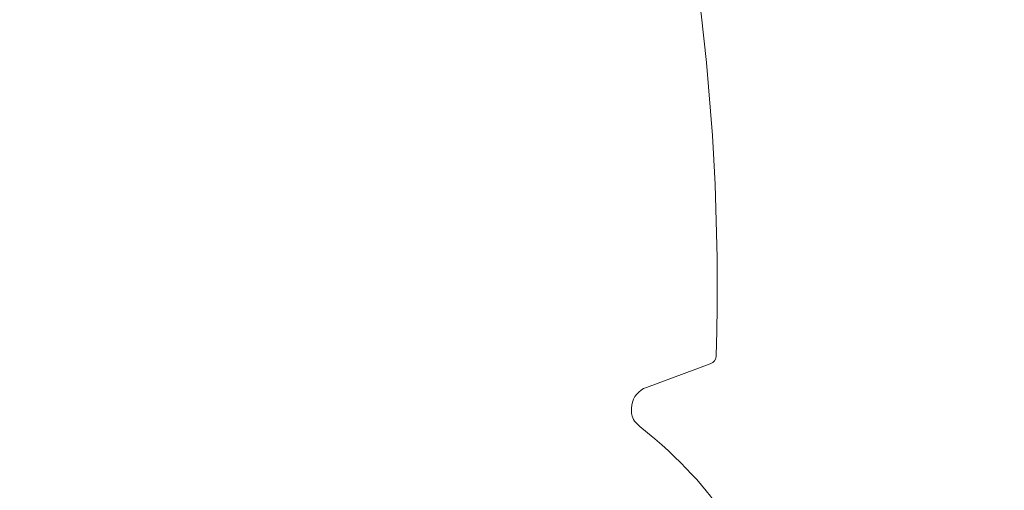
# Model space of a CAD drawing. Units: centimetres. Extents: x 2 to 181, y 13 to 116.
# Drawn here: x 146 to 167, y 71 to 82 of the extents above; entities that cross this region are included whole.
import ezdxf

# ---------------------------------------------------------------- set-up
doc = ezdxf.new("R2010")
doc.units = ezdxf.units.CM
doc.header["$MEASUREMENT"] = 0
doc.layers.add('layer 1', color=7, linetype='Continuous')
doc.styles.get("Standard").update_dxf_attribs({"font": 'isocpeur.ttf', "height": 5})
doc.dimstyles.get("Standard").update_dxf_attribs({"dimtxt": 5, "dimasz": 5, "dimexe": 0.18, "dimexo": 0.0625, "dimgap": 1, "dimtad": 1, "dimdec": 0, "dimzin": 0, "dimdsep": 46, "dimtxsty": 'Standard', "dimcen": 0.09, "dimadec": 0, "dimazin": 0, "dimtfac": 1, "dimtdec": 0, "dimtmove": 0, "dimatfit": 3, "dimfxl": 1, "dimtolj": 1, "dimtzin": 0, "dimarcsym": 0})

# ---------------------------------------------------------------- blocks, each defined once
blk = doc.blocks.new('A$C562075BE')
at = {"layer": 'layer 1', "color": 0, "lineweight": 20}
for points in [[(68.071, 42.998), (68.245, 48.729), (67.439, 54.448), (65.687, 59.905)], [(67.941, 42.817), (68.018, 42.845), (68.071, 42.917), (68.071, 42.998)], [(67.941, 42.817), (67.941, 42.817), (66.54, 42.304), (66.54, 42.304)], [(67.941, 42.817), (67.941, 42.817), (66.54, 42.304), (66.54, 42.304)], [(67.941, 42.817), (67.941, 42.817), (66.54, 42.304), (66.54, 42.304)], [(67.941, 42.817), (67.941, 42.817), (66.54, 42.304), (66.54, 42.304)], [(67.941, 42.817), (67.941, 42.817), (66.54, 42.304), (66.54, 42.304)], [(67.941, 42.817), (67.941, 42.817), (66.54, 42.304), (66.54, 42.304)], [(67.941, 42.817), (67.941, 42.817), (66.54, 42.304), (66.54, 42.304)], [(67.941, 42.817), (67.941, 42.817), (66.54, 42.304), (66.54, 42.304)], [(67.941, 42.817), (67.941, 42.817), (66.54, 42.304), (66.54, 42.304)], [(67.941, 42.817), (67.941, 42.817), (66.54, 42.304), (66.54, 42.304)], [(67.941, 42.817), (67.941, 42.817), (66.54, 42.304), (66.54, 42.304)], [(67.941, 42.817), (67.941, 42.817), (66.54, 42.304), (66.54, 42.304)], [(67.941, 42.817), (67.941, 42.817), (66.54, 42.304), (66.54, 42.304)], [(67.941, 42.817), (67.941, 42.817), (66.54, 42.304), (66.54, 42.304)], [(67.941, 42.817), (67.941, 42.817), (66.54, 42.304), (66.54, 42.304)], [(67.941, 42.817), (67.941, 42.817), (66.54, 42.304), (66.54, 42.304)], [(67.941, 42.817), (67.941, 42.817), (66.54, 42.304), (66.54, 42.304)], [(67.941, 42.817), (67.941, 42.817), (66.54, 42.304), (66.54, 42.304)], [(67.941, 42.817), (67.941, 42.817), (66.54, 42.304), (66.54, 42.304)], [(67.941, 42.817), (67.941, 42.817), (66.54, 42.304), (66.54, 42.304)], [(67.941, 42.817), (67.941, 42.817), (66.54, 42.304), (66.54, 42.304)], [(67.941, 42.817), (67.941, 42.817), (67.941, 42.817), (67.941, 42.817)], [(66.54, 42.304), (66.54, 42.304), (66.54, 42.304), (66.54, 42.304)]]:
    blk.add_open_spline(points, degree=3, dxfattribs=at)
for points in [[(66.54, 42.304), (66.372, 42.243), (66.249, 42.095), (66.219, 41.917), (66.219, 41.917), (66.19, 41.739), (66.259, 41.558), (66.399, 41.445)], [(65.687, 29.69), (67.668, 30.923), (68.93, 33.046), (69.072, 35.383), (69.072, 35.383), (69.215, 37.719), (68.218, 39.979), (66.399, 41.445)]]:
    blk.add_open_spline(points, degree=3, knots=[0, 0, 0, 0, 0.333333, 0.333333, 0.333333, 0.666667, 1, 1, 1, 1], dxfattribs=at)
blk = doc.blocks.new('*D6')
at = {"color": 0, "lineweight": -2, "transparency": 16777216}
for p, q in [((146.29, 98.406), (179.877, 98.406)), ((179.697, 58.426), (179.697, 93.406)), ((145.563, 53.426), (179.877, 53.426))]:
    blk.add_line(p, q, dxfattribs=at)
at = {"color": 0, "transparency": 16777216}
for points in [[(178.864, 93.406), (180.53, 93.406), (179.697, 98.406)], [(178.864, 58.426), (180.53, 58.426), (179.697, 53.426)]]:
    blk.add_solid(points, dxfattribs=at)
at = {"layer": 'Defpoints', "color": 0, "transparency": 16777216}
for p in [(146.228, 98.406), (179.697, 98.406), (145.5, 53.426)]:
    blk.add_point(p, dxfattribs=at)
at = {"color": 0, "transparency": 16777216, "insert": (176.197, 75.916), "char_height": 5, "attachment_point": 5, "rotation": 90}
blk.add_mtext('\\A1;45', dxfattribs=at)

msp = doc.modelspace()

# ---------------------------------------------------------------- block references
msp.add_blockref('A$C562075BE', (92.707, 31.399))

# ---------------------------------------------------------------- dimensions: what is measured, and where the dimension line sits
dim = msp.add_linear_dim(base=(179.697, 98.406), p1=(145.5, 53.426), p2=(146.228, 98.406), angle=90, dimstyle='Standard')
dim.commit()
dim.dimension.update_dxf_attribs({"geometry": '*D6', "text_midpoint": (176.197, 75.916)})

doc.saveas('drawing.dxf')
